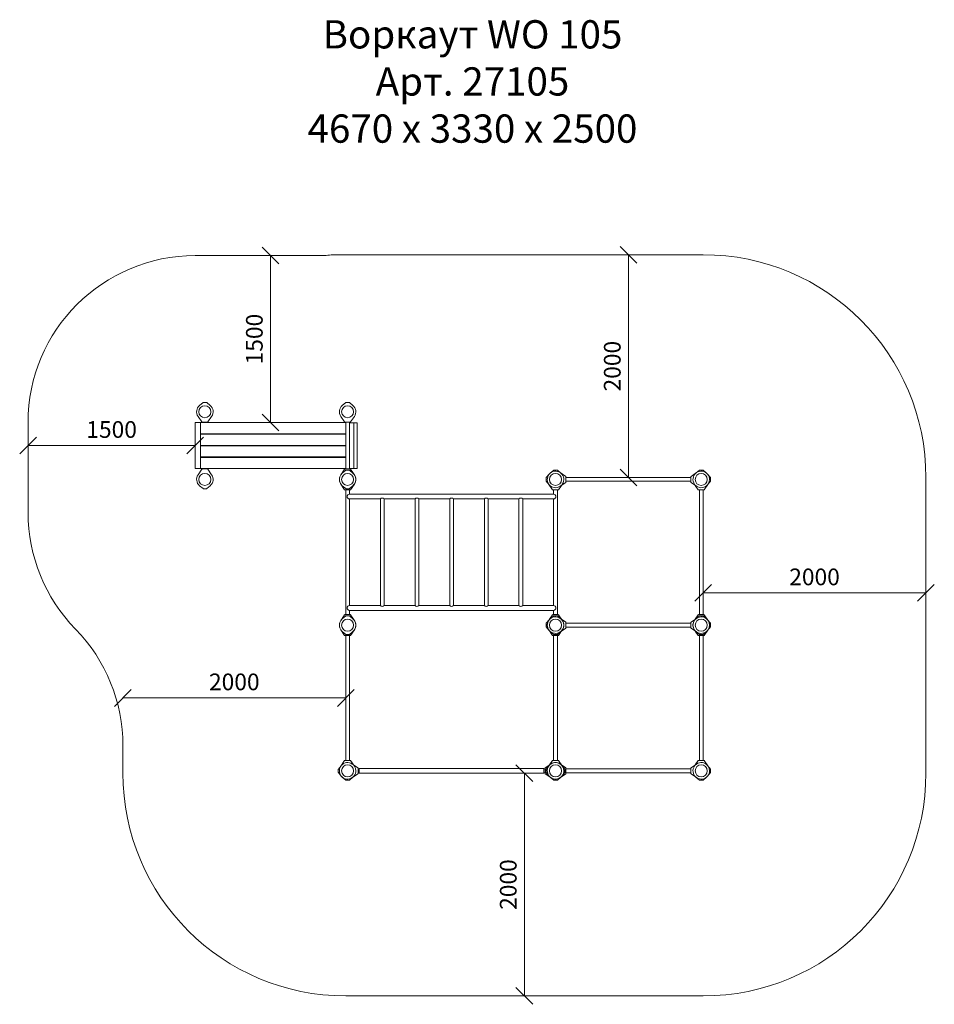
# Model space of a CAD drawing. Units: millimetres. Extents: x 1038 to 578302, y 1954 to 596964.
import ezdxf

# ---------------------------------------------------------------- set-up
doc = ezdxf.new("R2010")
doc.units = ezdxf.units.MM
doc.layers.get('0').update_dxf_attribs({"color": 1, "lineweight": 0})
doc.layers.get('Defpoints').update_dxf_attribs({"lineweight": 0})
doc.layers.add('Контур', color=7, linetype='Continuous', lineweight=15)
doc.layers.add('Подписи', color=7, linetype='Continuous', lineweight=15)
doc.styles.add('GOST-2.304_Type-B_italic', font='GOST Common Italic.ttf')
doc.styles.add('стиль1', font='isocpeui.ttf', dxfattribs={"height": 3})
doc.dimstyles.new('Мой размер', dxfattribs={"dimtxt": 150, "dimasz": 150, "dimexe": 0, "dimexo": 0.625, "dimgap": 50, "dimtad": 1, "dimtxsty": 'GOST-2.304_Type-B_italic', "dimblk": 'OBLIQUE', "dimcen": 2.5, "dimclrt": 256, "dimadec": 0, "dimazin": 0, "dimtfac": 1, "dimtmove": 0, "dimatfit": 3, "dimfxl": 1, "dimlwd": -1, "dimlwe": -1, "dimarcsym": 0})

# ---------------------------------------------------------------- blocks, each defined once
blk = doc.blocks.new('_Oblique')
at = {"color": 0, "linetype": 'ByBlock', "lineweight": -2}
blk.add_line((-0.5, -0.5), (0.5, 0.5), dxfattribs=at)
blk = doc.blocks.new('*D22')
at = {"layer": 'Defpoints', "color": 0, "ltscale": 600, "transparency": 16777216}
for p in [(3288.6, 8676.4), (3288.6, 8676.4), (3288.6, 7176.4)]:
    blk.add_point(p, dxfattribs=at)
at = {"layer": 'Подписи', "color": 0, "ltscale": 600, "transparency": 16777216}
for p, q in [((3289.2, 8676.4), (3288.6, 8676.4)), ((3288.6, 7176.4), (3288.6, 8676.4)), ((3289.2, 7176.4), (3288.6, 7176.4))]:
    blk.add_line(p, q, dxfattribs=at)
at = {"layer": 'Подписи', "color": 0, "ltscale": 600, "transparency": 16777216, "xscale": 150, "yscale": 150, "zscale": 150}
for p, rotation in [((3288.6, 8676.4), 90), ((3288.6, 7176.4), 270)]:
    blk.add_blockref('_Oblique', p, dxfattribs=dict(at, rotation=rotation))
at = {"layer": 'Подписи', "ltscale": 600, "transparency": 16777216, "insert": (3163.6, 7926.4), "char_height": 150, "attachment_point": 5, "rotation": 90, "style": 'GOST-2.304_Type-B_italic'}
blk.add_mtext('1500', dxfattribs=at)
blk = doc.blocks.new('*D23')
at = {"layer": 'Defpoints', "color": 0, "ltscale": 600, "transparency": 16777216}
for p in [(6501.3, 8683.4), (6501.3, 8683.4), (6501.3, 6683.4)]:
    blk.add_point(p, dxfattribs=at)
at = {"layer": 'Подписи', "color": 0, "ltscale": 600, "transparency": 16777216}
for p, q in [((6502, 8683.4), (6501.3, 8683.4)), ((6501.3, 6683.4), (6501.3, 8683.4)), ((6502, 6683.4), (6501.3, 6683.4))]:
    blk.add_line(p, q, dxfattribs=at)
at = {"layer": 'Подписи', "color": 0, "ltscale": 600, "transparency": 16777216, "xscale": 150, "yscale": 150, "zscale": 150}
for p, rotation in [((6501.3, 8683.4), 90), ((6501.3, 6683.4), 270)]:
    blk.add_blockref('_Oblique', p, dxfattribs=dict(at, rotation=rotation))
at = {"layer": 'Подписи', "ltscale": 600, "transparency": 16777216, "insert": (6376.3, 7683.4), "char_height": 150, "attachment_point": 5, "rotation": 90, "style": 'GOST-2.304_Type-B_italic'}
blk.add_mtext('2000', dxfattribs=at)
blk = doc.blocks.new('*D24')
at = {"layer": 'Defpoints', "color": 0, "ltscale": 600, "transparency": 16777216}
for p in [(7172.3, 5647.1), (9172.3, 5647.1), (9172.3, 5647.1)]:
    blk.add_point(p, dxfattribs=at)
at = {"layer": 'Подписи', "color": 0, "ltscale": 600, "transparency": 16777216}
for p, q in [((7172.3, 5647.8), (7172.3, 5647.1)), ((7172.3, 5647.1), (9172.3, 5647.1)), ((9172.3, 5647.8), (9172.3, 5647.1))]:
    blk.add_line(p, q, dxfattribs=at)
at = {"layer": 'Подписи', "color": 0, "ltscale": 600, "transparency": 16777216, "xscale": 150, "yscale": 150, "zscale": 150, "rotation": 180}
blk.add_blockref('_Oblique', (7172.3, 5647.1), dxfattribs=at)
at = {"layer": 'Подписи', "color": 0, "ltscale": 600, "transparency": 16777216, "xscale": 150, "yscale": 150, "zscale": 150}
blk.add_blockref('_Oblique', (9172.3, 5647.1), dxfattribs=at)
at = {"layer": 'Подписи', "ltscale": 600, "transparency": 16777216, "insert": (8172.3, 5772.1), "char_height": 150, "attachment_point": 5, "style": 'GOST-2.304_Type-B_italic'}
blk.add_mtext('2000', dxfattribs=at)
blk = doc.blocks.new('*D25')
at = {"layer": 'Defpoints', "color": 0, "ltscale": 600, "transparency": 16777216}
for p in [(5567.6, 4029.4), (5567.6, 2029.4), (5567.6, 2029.4)]:
    blk.add_point(p, dxfattribs=at)
at = {"layer": 'Подписи', "color": 0, "ltscale": 600, "transparency": 16777216}
for p, q in [((5568.3, 4029.4), (5567.6, 4029.4)), ((5567.6, 4029.4), (5567.6, 2029.4)), ((5568.3, 2029.4), (5567.6, 2029.4))]:
    blk.add_line(p, q, dxfattribs=at)
at = {"layer": 'Подписи', "color": 0, "ltscale": 600, "transparency": 16777216, "xscale": 150, "yscale": 150, "zscale": 150}
for p, rotation in [((5567.6, 4029.4), 90), ((5567.6, 2029.4), 270)]:
    blk.add_blockref('_Oblique', p, dxfattribs=dict(at, rotation=rotation))
at = {"layer": 'Подписи', "ltscale": 600, "transparency": 16777216, "insert": (5442.6, 3029.4), "char_height": 150, "attachment_point": 5, "rotation": 90, "style": 'GOST-2.304_Type-B_italic'}
blk.add_mtext('2000', dxfattribs=at)
blk = doc.blocks.new('*D26')
at = {"layer": 'Defpoints', "color": 0, "ltscale": 600, "transparency": 16777216}
for p in [(1964.2, 4704.4), (1964.2, 4704.4), (3964.2, 4704.4)]:
    blk.add_point(p, dxfattribs=at)
at = {"layer": 'Подписи', "color": 0, "ltscale": 600, "transparency": 16777216}
for p, q in [((1964.2, 4703.8), (1964.2, 4704.4)), ((3964.2, 4704.4), (1964.2, 4704.4)), ((3964.2, 4703.8), (3964.2, 4704.4))]:
    blk.add_line(p, q, dxfattribs=at)
at = {"layer": 'Подписи', "color": 0, "ltscale": 600, "transparency": 16777216, "xscale": 150, "yscale": 150, "zscale": 150}
for p, rotation in [((1964.2, 4704.4), 179.9999999999982), ((3964.2, 4704.4), 359.9999999999982)]:
    blk.add_blockref('_Oblique', p, dxfattribs=dict(at, rotation=rotation))
at = {"layer": 'Подписи', "ltscale": 600, "transparency": 16777216, "insert": (2964.2, 4829.4), "char_height": 150, "attachment_point": 5, "style": 'GOST-2.304_Type-B_italic'}
blk.add_mtext('2000', dxfattribs=at)
blk = doc.blocks.new('*D27')
at = {"layer": 'Defpoints', "color": 0, "ltscale": 600, "transparency": 16777216}
for p in [(1113, 6970.4), (1113, 6970.4), (2613, 6970.4)]:
    blk.add_point(p, dxfattribs=at)
at = {"layer": 'Подписи', "color": 0, "ltscale": 600, "transparency": 16777216}
for p, q in [((1113, 6969.8), (1113, 6970.4)), ((2613, 6970.4), (1113, 6970.4)), ((2613, 6969.8), (2613, 6970.4))]:
    blk.add_line(p, q, dxfattribs=at)
at = {"layer": 'Подписи', "color": 0, "ltscale": 600, "transparency": 16777216, "xscale": 150, "yscale": 150, "zscale": 150}
for p, rotation in [((1113, 6970.4), 179.9999999999999), ((2613, 6970.4), 359.9999999999999)]:
    blk.add_blockref('_Oblique', p, dxfattribs=dict(at, rotation=rotation))
at = {"layer": 'Подписи', "ltscale": 600, "transparency": 16777216, "insert": (1863, 7095.4), "char_height": 150, "attachment_point": 5, "style": 'GOST-2.304_Type-B_italic'}
blk.add_mtext('1500', dxfattribs=at)

msp = doc.modelspace()

# ---------------------------------------------------------------- linework, layer by layer
at = {"layer": 'Контур'}
for p, q in [((2652.353, 7331.09), (2683.511, 7357.222)), ((2686.724, 7358.391), (2713.086, 7358.391)), ((2716.299, 7357.222), (2747.458, 7331.09)), ((3933.637, 7331.09), (3964.795, 7357.222)), ((3968.008, 7358.391), (3994.37, 7358.391)), ((3997.583, 7357.222), (4028.741, 7331.09)), ((2612.974, 7176.391), (3964.189, 7176.391)), ((2612.974, 6764.391), (2612.974, 7176.391)), ((2612.974, 7176.391), (2660.429, 7176.391)), ((2639.023, 7232.328), (2673.414, 7182.549)), ((2660.429, 7176.391), (2660.429, 6764.391)), ((2677.528, 7180.391), (2722.282, 7180.391)), ((2682.905, 7180.391), (2682.905, 7176.391)), ((2716.905, 7180.391), (2716.905, 7176.391)), ((2726.396, 7182.549), (2760.788, 7232.328)), ((3920.306, 7232.328), (3954.698, 7182.549)), ((3958.812, 7180.391), (4003.566, 7180.391)), ((3964.189, 7179.982), (3964.189, 6760.391)), ((3998.189, 7179.982), (3998.189, 6760.391)), ((3998.189, 7175.982), (4068.12, 7175.982)), ((4007.68, 7182.549), (4042.072, 7232.328)), ((4036.623, 6763.982), (4036.623, 7175.982)), ((4036.623, 7175.982), (4068.12, 7175.982)), ((4068.12, 7175.982), (4068.12, 6763.982)), ((3964.189, 7076.391), (2660.429, 7076.391)), ((2660.429, 7072.391), (3964.189, 7072.391)), ((2682.905, 7076.391), (2682.905, 7072.391)), ((2716.905, 7076.391), (2716.905, 7072.391)), ((3964.189, 6972.391), (2660.429, 6972.391)), ((2660.429, 6968.391), (3964.189, 6968.391)), ((2682.905, 6972.391), (2682.905, 6968.391)), ((2716.905, 6972.391), (2716.905, 6968.391)), ((3964.189, 6868.391), (2660.429, 6868.391)), ((2660.429, 6864.391), (3964.189, 6864.391)), ((2682.905, 6868.391), (2682.905, 6864.391)), ((2716.905, 6868.391), (2716.905, 6864.391)), ((3964.189, 6764.391), (2612.974, 6764.391)), ((2660.429, 6764.391), (2612.974, 6764.391)), ((2639.023, 6708.454), (2673.414, 6758.233)), ((2677.528, 6760.391), (2722.282, 6760.391)), ((2682.905, 6764.391), (2682.905, 6760.391)), ((2716.905, 6764.391), (2716.905, 6760.391)), ((2726.396, 6758.233), (2760.788, 6708.454)), ((3922.27, 6711.297), (3954.698, 6758.233)), ((3933.637, 6723.09), (3964.795, 6749.222)), ((3958.812, 6760.391), (4003.566, 6760.391)), ((3968.008, 6750.391), (3994.37, 6750.391)), ((3997.583, 6749.222), (4028.741, 6723.09)), ((4068.12, 6763.982), (3998.189, 6763.982)), ((4007.68, 6758.233), (4034.382, 6719.584)), ((4034.382, 6719.584), (4042.072, 6708.454)), ((4068.12, 6763.982), (4036.623, 6763.982)), ((5799.787, 6723.09), (5830.945, 6749.222)), ((5834.158, 6750.391), (5860.52, 6750.391)), ((5863.733, 6749.222), (5892.244, 6725.31)), ((5939.181, 6692.882), (5889.402, 6727.274)), ((5892.244, 6725.31), (5894.891, 6723.09)), ((7113.276, 6727.274), (7063.497, 6692.882)), ((7110.434, 6725.31), (7107.787, 6723.09)), ((7138.945, 6749.222), (7110.434, 6725.31)), ((7168.52, 6750.391), (7142.158, 6750.391)), ((7202.891, 6723.09), (7171.733, 6749.222)), ((3922.27, 6711.297), (3920.306, 6708.454)), ((5763.339, 6653.21), (5763.339, 6679.572)), ((5764.508, 6682.785), (5790.64, 6713.944)), ((5790.64, 6618.839), (5764.508, 6649.997)), ((5889.402, 6605.509), (5939.181, 6639.9)), ((5941.339, 6644.014), (5941.339, 6688.768)), ((5941.339, 6683.391), (7061.339, 6683.391)), ((5941.339, 6649.391), (7061.339, 6649.391)), ((7061.339, 6688.768), (7061.339, 6644.014)), ((7063.497, 6639.9), (7113.276, 6605.509)), ((7212.038, 6713.944), (7238.17, 6682.785)), ((7238.17, 6649.997), (7212.038, 6618.839)), ((7239.339, 6679.572), (7239.339, 6653.21)), ((2652.353, 6609.692), (2683.511, 6583.56)), ((2686.724, 6582.391), (2713.086, 6582.391)), ((2716.299, 6583.56), (2747.458, 6609.692)), ((3920.306, 6624.328), (3954.698, 6574.549)), ((3933.637, 6609.692), (3964.795, 6583.56)), ((3958.812, 6572.391), (4003.566, 6572.391)), ((3964.189, 6572.391), (3964.189, 5452.391)), ((3968.008, 6582.391), (3994.37, 6582.391)), ((3997.583, 6583.56), (4026.094, 6607.472)), ((3998.189, 6572.391), (3998.189, 6533.591)), ((4007.68, 6574.549), (4042.072, 6624.328)), ((4026.094, 6607.472), (4028.741, 6609.692)), ((5788.42, 6621.486), (5786.456, 6624.328)), ((5788.42, 6621.486), (5820.848, 6574.549)), ((5824.962, 6572.391), (5869.716, 6572.391)), ((5830.489, 6572.391), (5830.489, 6533.591)), ((5864.189, 6491.191), (5864.189, 6572.391)), ((5873.83, 6574.549), (5900.532, 6613.198)), ((5900.532, 6613.198), (5908.222, 6624.328)), ((7102.146, 6613.198), (7094.456, 6624.328)), ((7128.848, 6574.549), (7102.146, 6613.198)), ((7177.716, 6572.391), (7132.962, 6572.391)), ((7138.339, 5452.391), (7138.339, 6572.391)), ((7172.339, 5452.391), (7172.339, 6572.391)), ((7214.258, 6621.486), (7181.83, 6574.549)), ((7214.258, 6621.486), (7216.222, 6624.328)), ((5830.489, 6533.591), (3998.189, 6533.591)), ((3998.189, 6491.191), (3998.189, 5533.591)), ((4275.489, 6491.191), (3998.189, 6491.191)), ((4275.489, 6491.191), (4275.489, 5533.591)), ((4309.189, 6491.191), (4309.189, 5533.591)), ((4586.489, 6491.191), (4309.189, 6491.191)), ((4586.489, 6491.191), (4586.489, 5533.591)), ((4620.189, 6491.191), (4620.189, 5533.591)), ((4897.489, 6491.191), (4620.189, 6491.191)), ((4897.489, 6491.191), (4897.489, 5533.591)), ((4931.189, 6491.191), (4931.189, 5533.591)), ((5208.489, 6491.191), (4931.189, 6491.191)), ((5208.489, 6491.191), (5208.489, 5533.591)), ((5242.189, 6491.191), (5242.189, 5533.591)), ((5519.489, 6491.191), (5242.189, 6491.191)), ((5519.489, 6491.191), (5519.489, 5533.591)), ((5553.189, 6491.191), (5553.189, 5533.591)), ((5830.489, 6491.191), (5553.189, 6491.191)), ((5830.489, 6491.191), (5830.489, 5533.591)), ((5830.489, 5533.591), (5830.489, 6491.191)), ((5864.189, 5491.191), (5864.189, 6491.191)), ((4275.489, 5533.591), (3998.189, 5533.591)), ((3998.189, 5491.191), (3998.189, 5452.391)), ((5830.489, 5491.191), (3998.189, 5491.191)), ((4586.489, 5533.591), (4309.189, 5533.591)), ((4897.489, 5533.591), (4620.189, 5533.591)), ((5208.489, 5533.591), (4931.189, 5533.591)), ((5519.489, 5533.591), (5242.189, 5533.591)), ((5830.489, 5533.591), (5553.189, 5533.591)), ((5830.489, 5491.191), (5830.489, 5452.391)), ((5864.189, 5452.391), (5864.189, 5491.191)), ((3922.27, 5403.297), (3920.306, 5400.454)), ((3922.27, 5403.297), (3954.698, 5450.233)), ((3933.637, 5415.09), (3964.795, 5441.222)), ((3958.812, 5452.391), (4003.566, 5452.391)), ((3968.008, 5442.391), (3994.37, 5442.391)), ((3997.583, 5441.222), (4028.741, 5415.09)), ((4007.68, 5450.233), (4034.382, 5411.584)), ((4034.382, 5411.584), (4042.072, 5400.454)), ((5790.64, 5405.944), (5764.508, 5374.785)), ((5794.146, 5411.584), (5786.456, 5400.454)), ((5820.848, 5450.233), (5794.146, 5411.584)), ((5799.787, 5415.09), (5830.945, 5441.222)), ((5869.716, 5452.391), (5824.962, 5452.391)), ((5834.158, 5442.391), (5860.52, 5442.391)), ((5863.733, 5441.222), (5894.891, 5415.09)), ((5906.258, 5403.297), (5873.83, 5450.233)), ((5892.244, 5417.31), (5889.402, 5419.274)), ((5892.244, 5417.31), (5900.532, 5411.584)), ((5900.532, 5411.584), (5939.181, 5384.882)), ((5906.258, 5403.297), (5908.222, 5400.454)), ((7113.276, 5419.274), (7063.497, 5384.882)), ((7102.146, 5411.584), (7094.456, 5400.454)), ((7128.848, 5450.233), (7102.146, 5411.584)), ((7110.434, 5417.31), (7107.787, 5415.09)), ((7138.945, 5441.222), (7110.434, 5417.31)), ((7177.716, 5452.391), (7132.962, 5452.391)), ((7168.52, 5442.391), (7142.158, 5442.391)), ((7202.891, 5415.09), (7171.733, 5441.222)), ((7214.258, 5403.297), (7181.83, 5450.233)), ((7212.038, 5405.944), (7238.17, 5374.785)), ((7214.258, 5403.297), (7216.222, 5400.454)), ((3920.306, 5316.328), (3954.698, 5266.549)), ((4007.68, 5266.549), (4042.072, 5316.328)), ((5763.339, 5371.572), (5763.339, 5345.21)), ((5764.508, 5341.997), (5788.42, 5313.486)), ((5786.456, 5316.328), (5820.848, 5266.549)), ((5788.42, 5313.486), (5790.64, 5310.839)), ((5873.83, 5266.549), (5908.222, 5316.328)), ((5900.532, 5305.198), (5889.402, 5297.509)), ((5939.181, 5331.9), (5900.532, 5305.198)), ((5941.339, 5380.768), (5941.339, 5336.014)), ((5941.339, 5375.391), (7061.339, 5375.391)), ((5941.339, 5341.391), (7061.339, 5341.391)), ((7061.339, 5380.768), (7061.339, 5336.014)), ((7063.497, 5331.9), (7113.276, 5297.509)), ((7102.146, 5305.198), (7094.456, 5316.328)), ((7128.848, 5266.549), (7102.146, 5305.198)), ((7214.258, 5313.486), (7181.83, 5266.549)), ((7238.17, 5341.997), (7212.038, 5310.839)), ((7214.258, 5313.486), (7216.222, 5316.328)), ((7239.339, 5371.572), (7239.339, 5345.21)), ((3933.637, 5301.692), (3964.795, 5275.56)), ((3958.812, 5264.391), (4003.566, 5264.391)), ((3964.189, 5264.391), (3958.812, 5264.391)), ((3964.189, 4144.391), (3964.189, 5264.391)), ((3968.008, 5274.391), (3994.37, 5274.391)), ((3997.583, 5275.56), (4026.094, 5299.472)), ((3998.189, 4144.391), (3998.189, 5264.391)), ((4026.094, 5299.472), (4028.741, 5301.692)), ((5802.434, 5299.472), (5799.787, 5301.692)), ((5830.945, 5275.56), (5802.434, 5299.472)), ((5824.962, 5264.391), (5869.716, 5264.391)), ((5830.339, 4144.391), (5830.339, 5264.391)), ((5860.52, 5274.391), (5834.158, 5274.391)), ((5894.891, 5301.692), (5863.733, 5275.56)), ((5864.339, 4144.391), (5864.339, 5264.391)), ((7110.434, 5299.472), (7107.787, 5301.692)), ((7138.945, 5275.56), (7110.434, 5299.472)), ((7177.716, 5264.391), (7132.962, 5264.391)), ((7138.339, 4144.391), (7138.339, 5264.391)), ((7168.52, 5274.391), (7142.158, 5274.391)), ((7202.891, 5301.692), (7171.733, 5275.56)), ((7172.339, 4144.391), (7172.339, 5264.391)), ((3898.358, 4066.785), (3922.27, 4095.297)), ((3920.306, 4092.454), (3954.698, 4142.233)), ((3922.27, 4095.297), (3924.49, 4097.944)), ((3958.812, 4144.391), (4003.566, 4144.391)), ((4007.68, 4142.233), (4042.072, 4092.454)), ((4034.382, 4103.584), (4023.252, 4111.274)), ((4073.031, 4076.882), (4034.382, 4103.584)), ((4075.189, 4028.014), (4075.189, 4072.768)), ((4075.189, 4067.391), (4085.189, 4067.391)), ((5743.189, 4071.391), (4085.189, 4071.391)), ((4085.189, 4071.391), (4085.189, 4029.391)), ((5743.189, 4029.391), (5743.189, 4071.391)), ((5743.189, 4067.391), (5753.339, 4067.391)), ((5753.339, 4072.768), (5753.339, 4028.014)), ((5805.276, 4111.274), (5755.497, 4076.882)), ((5764.508, 4066.785), (5788.42, 4095.297)), ((5794.146, 4103.584), (5786.456, 4092.454)), ((5788.42, 4095.297), (5790.64, 4097.944)), ((5820.848, 4142.233), (5794.146, 4103.584)), ((5869.716, 4144.391), (5824.962, 4144.391)), ((5906.258, 4095.297), (5873.83, 4142.233)), ((5900.532, 4103.584), (5889.402, 4111.274)), ((5939.181, 4076.882), (5900.532, 4103.584)), ((5904.038, 4097.944), (5930.17, 4066.785)), ((5906.258, 4095.297), (5908.222, 4092.454)), ((5941.339, 4028.014), (5941.339, 4072.768)), ((5941.339, 4067.391), (7061.339, 4067.391)), ((7061.339, 4072.768), (7061.339, 4028.014)), ((7113.276, 4111.274), (7063.497, 4076.882)), ((7102.146, 4103.584), (7094.456, 4092.454)), ((7128.848, 4142.233), (7102.146, 4103.584)), ((7177.716, 4144.391), (7132.962, 4144.391)), ((7214.258, 4095.297), (7181.83, 4142.233)), ((7212.038, 4097.944), (7238.17, 4066.785)), ((7214.258, 4095.297), (7216.222, 4092.454)), ((3897.189, 4037.21), (3897.189, 4063.572)), ((3924.49, 4002.839), (3898.358, 4033.997)), ((3933.637, 3993.692), (3964.795, 3967.56)), ((3997.583, 3967.56), (4028.741, 3993.692)), ((4026.094, 3991.472), (4023.252, 3989.509)), ((4026.094, 3991.472), (4073.031, 4023.9)), ((4075.189, 4033.391), (4085.189, 4033.391)), ((4085.189, 4029.391), (5743.189, 4029.391)), ((5743.189, 4033.391), (5753.339, 4033.391)), ((5755.497, 4023.9), (5805.276, 3989.509)), ((5763.339, 4037.21), (5763.339, 4063.572)), ((5790.64, 4002.839), (5764.508, 4033.997)), ((5802.434, 3991.472), (5799.787, 3993.692)), ((5830.945, 3967.56), (5802.434, 3991.472)), ((5894.891, 3993.692), (5863.733, 3967.56)), ((5892.244, 3991.472), (5889.402, 3989.509)), ((5892.244, 3991.472), (5939.181, 4023.9)), ((5930.17, 4033.997), (5904.038, 4002.839)), ((5931.339, 4063.572), (5931.339, 4037.21)), ((5941.339, 4033.391), (7061.339, 4033.391)), ((7063.497, 4023.9), (7113.276, 3989.509)), ((7110.434, 3991.472), (7107.787, 3993.692)), ((7138.945, 3967.56), (7110.434, 3991.472)), ((7202.891, 3993.692), (7171.733, 3967.56)), ((7238.17, 4033.997), (7212.038, 4002.839)), ((7239.339, 4063.572), (7239.339, 4037.21)), ((3968.008, 3966.391), (3994.37, 3966.391)), ((5860.52, 3966.391), (5834.158, 3966.391)), ((7168.52, 3966.391), (7142.158, 3966.391))]:
    msp.add_line(p, q, dxfattribs=at)
for centre in [(2699.905, 7274.391), (3981.189, 7274.391), (2699.905, 6666.391), (3981.189, 6666.391), (3981.189, 6666.391), (5847.339, 6666.391), (5847.339, 6666.391), (7155.339, 6666.391), (7155.339, 6666.391), (3981.189, 5358.391), (3981.189, 5358.391), (5847.339, 5358.391), (5847.339, 5358.391), (5847.339, 5358.391), (7155.339, 5358.391), (7155.339, 5358.391), (7155.339, 5358.391), (3981.189, 4050.391), (3981.189, 4050.391), (5847.339, 4050.391), (5847.339, 4050.391), (5847.339, 4050.391), (7155.339, 4050.391), (7155.339, 4050.391)]:
    msp.add_circle(centre, 54, dxfattribs=at)
for centre, radius, start, end in [((2686.724, 7353.391), 5, 90, 129.9859066), ((2713.086, 7353.391), 5, 50.0140934, 90), ((3968.008, 7353.391), 5, 90, 129.9859066), ((3994.37, 7353.391), 5, 50.0140934, 90), ((2699.905, 7274.391), 74, 129.9859066, 214.6401722), ((2699.905, 7274.391), 74, 325.3598278, 50.0140934), ((3981.189, 7274.391), 74, 129.9859066, 214.6401722), ((3981.189, 7274.391), 74, 325.3598278, 50.0140934), ((2677.528, 7185.391), 5, 214.6401722, 270), ((2722.282, 7185.391), 5, 270, 325.3598278), ((3958.812, 7185.391), 5, 214.6401722, 270), ((4003.566, 7185.391), 5, 270, 325.3598278), ((2677.528, 6755.391), 5, 90, 145.3598278), ((2722.282, 6755.391), 5, 34.6401722, 90), ((3981.189, 6666.391), 74, 129.9859066, 214.6401722), ((3958.812, 6755.391), 5, 90, 145.3598278), ((3968.008, 6745.391), 5, 90, 129.9859066), ((3994.37, 6745.391), 5, 50.0140934, 90), ((4003.566, 6755.391), 5, 34.6401722, 90), ((3981.189, 6666.391), 74, 325.3598278, 50.0140934), ((5847.339, 6666.391), 74, 129.9859066, 214.6401722), ((5847.339, 6666.391), 74, 55.3598278, 140.0140934), ((5834.158, 6745.391), 5, 90, 129.9859066), ((5860.52, 6745.391), 5, 50.0140934, 90), ((5847.339, 6666.391), 74, 325.3598278, 50.0141193), ((7155.339, 6666.391), 74, 129.9858807, 214.6401722), ((7155.339, 6666.391), 74, 39.9859066, 124.6401722), ((7142.158, 6745.391), 5, 90, 129.9859066), ((7168.52, 6745.391), 5, 50.0140934, 90), ((7155.339, 6666.391), 74, 325.3598278, 50.0140934), ((2699.905, 6666.391), 74, 145.3598278, 230.0140934), ((2699.905, 6666.391), 74, 309.9859066, 34.6401722), ((3981.189, 6666.391), 74, 145.3598278, 230.0140934), ((3981.189, 6666.391), 74, 309.9858807, 34.6401722), ((5768.339, 6679.572), 5, 140.0140934, 180), ((5768.339, 6653.21), 5, 180, 219.9859066), ((5936.339, 6688.768), 5, 360, 55.3598278), ((5936.339, 6644.014), 5, 304.6401722, 0), ((7066.339, 6688.768), 5, 124.6401722, 180), ((7066.339, 6644.014), 5, 180, 235.3598278), ((7234.339, 6679.572), 5, 360, 39.9859066), ((7234.339, 6653.21), 5, 320.0140934, 0), ((2686.724, 6587.391), 5, 230.0140934, 270), ((2713.086, 6587.391), 5, 270, 309.9859066), ((3958.812, 6577.391), 5, 214.6401722, 270), ((3968.008, 6587.391), 5, 230.0140934, 270), ((3994.37, 6587.391), 5, 270, 309.9859066), ((4003.566, 6577.391), 5, 270, 325.3598278), ((5847.339, 6666.391), 74, 219.9859066, 304.6401722), ((5824.962, 6577.391), 5, 214.6401722, 270), ((5869.716, 6577.391), 5, 270, 325.3598278), ((7155.339, 6666.391), 74, 235.3598278, 320.0140934), ((7132.962, 6577.391), 5, 214.6401722, 270), ((7177.716, 6577.391), 5, 270, 325.3598278), ((3998.189, 6512.391), 21.2, 90, 270), ((4292.339, 6477.21), 21.895, 39.6831728, 140.3168272), ((4603.339, 6477.21), 21.895, 39.6831728, 140.3168272), ((4914.339, 6477.21), 21.895, 39.6831728, 140.3168272), ((5225.339, 6477.21), 21.895, 39.6831728, 140.3168272), ((5536.339, 6477.21), 21.895, 39.6831728, 140.3168272), ((5830.489, 6512.391), 21.2, 270, 90), ((3998.189, 5512.391), 21.2, 90, 270), ((4292.339, 5547.572), 21.895, 219.6831728, 320.3168272), ((4603.339, 5547.572), 21.895, 219.6831728, 320.3168272), ((4914.339, 5547.572), 21.895, 219.6831728, 320.3168272), ((5225.339, 5547.572), 21.895, 219.6831728, 320.3168272), ((5536.339, 5547.572), 21.895, 219.6831728, 320.3168272), ((5830.489, 5512.391), 21.2, 270, 90), ((3981.189, 5358.391), 74, 129.9859066, 214.6401722), ((3981.189, 5358.391), 74, 145.3598278, 230.0140934), ((3958.812, 5447.391), 5, 90, 145.3598278), ((3968.008, 5437.391), 5, 90, 129.9859066), ((3994.37, 5437.391), 5, 50.0140934, 90), ((4003.566, 5447.391), 5, 34.6401722, 90), ((3981.189, 5358.391), 74, 325.3598278, 50.0140934), ((3981.189, 5358.391), 74, 309.9858807, 34.6401722), ((5847.339, 5358.391), 74, 129.9859066, 214.6401722), ((5847.339, 5358.391), 74, 145.3598278, 230.0141193), ((5847.339, 5358.391), 74, 55.3598278, 140.0140934), ((5824.962, 5447.391), 5, 90, 145.3598278), ((5834.158, 5437.391), 5, 90, 129.9859066), ((5860.52, 5437.391), 5, 50.0140934, 90), ((5869.716, 5447.391), 5, 34.6401722, 90), ((5847.339, 5358.391), 74, 325.3598278, 50.0140934), ((5847.339, 5358.391), 74, 309.9859066, 34.6401722), ((7155.339, 5358.391), 74, 129.9858807, 214.6401722), ((7155.339, 5358.391), 74, 145.3598278, 230.0141193), ((7155.339, 5358.391), 74, 39.9859066, 124.6401722), ((7132.962, 5447.391), 5, 90, 145.3598278), ((7142.158, 5437.391), 5, 90, 129.9859066), ((7168.52, 5437.391), 5, 50.0140934, 90), ((7177.716, 5447.391), 5, 34.6401722, 90), ((7155.339, 5358.391), 74, 325.3598278, 50.0140934), ((7155.339, 5358.391), 74, 309.9859066, 34.6401722), ((5768.339, 5371.572), 5, 140.0140934, 180), ((5768.339, 5345.21), 5, 180, 219.9859066), ((5847.339, 5358.391), 74, 219.9858807, 304.6401722), ((5936.339, 5380.768), 5, 360, 55.3598278), ((5936.339, 5336.014), 5, 304.6401722, 0), ((7066.339, 5380.768), 5, 124.6401722, 180), ((7066.339, 5336.014), 5, 180, 235.3598278), ((7155.339, 5358.391), 74, 235.3598278, 320.0140934), ((7234.339, 5371.572), 5, 360, 39.9859066), ((7234.339, 5345.21), 5, 320.0140934, 0), ((3958.812, 5269.391), 5, 214.6401722, 270), ((3968.008, 5279.391), 5, 230.0140934, 270), ((3994.37, 5279.391), 5, 270, 309.9859066), ((4003.566, 5269.391), 5, 270, 325.3598278), ((5824.962, 5269.391), 5, 214.6401722, 270), ((5834.158, 5279.391), 5, 230.0140934, 270), ((5860.52, 5279.391), 5, 270, 309.9859066), ((5869.716, 5269.391), 5, 270, 325.3598278), ((7132.962, 5269.391), 5, 214.6401722, 270), ((7142.158, 5279.391), 5, 230.0140934, 270), ((7168.52, 5279.391), 5, 270, 309.9859066), ((7177.716, 5269.391), 5, 270, 325.3598278), ((3902.189, 4063.572), 5, 140.0140934, 180), ((3981.189, 4050.391), 74, 145.3598278, 230.0140934), ((3981.189, 4050.391), 74, 55.3598278, 140.0141193), ((3958.812, 4139.391), 5, 90, 145.3598278), ((4003.566, 4139.391), 5, 34.6401722, 90), ((3981.189, 4050.391), 74, 309.9859066, 34.6401722), ((4070.189, 4072.768), 5, 360, 55.3598278), ((5758.339, 4072.768), 5, 124.6401722, 180), ((5768.339, 4063.572), 5, 140.0140934, 180), ((5847.339, 4050.391), 74, 145.3598278, 230.0141193), ((5847.339, 4050.391), 74, 55.3598278, 140.0141193), ((5847.339, 4050.391), 74, 39.9859066, 124.6401722), ((5824.962, 4139.391), 5, 90, 145.3598278), ((5869.716, 4139.391), 5, 34.6401722, 90), ((5847.339, 4050.391), 74, 309.9859066, 34.6401722), ((5926.339, 4063.572), 5, 360, 39.9859066), ((5936.339, 4072.768), 5, 360, 55.3598278), ((7066.339, 4072.768), 5, 124.6401722, 180), ((7155.339, 4050.391), 74, 145.3598278, 230.0141193), ((7155.339, 4050.391), 74, 39.9859066, 124.6401722), ((7132.962, 4139.391), 5, 90, 145.3598278), ((7177.716, 4139.391), 5, 34.6401722, 90), ((7155.339, 4050.391), 74, 309.9859066, 34.6401722), ((7234.339, 4063.572), 5, 360, 39.9859066), ((3902.189, 4037.21), 5, 180, 219.9859066), ((3981.189, 4050.391), 74, 219.9859066, 304.6401722), ((4070.189, 4028.014), 5, 304.6401722, 0), ((5758.339, 4028.014), 5, 180, 235.3598278), ((5768.339, 4037.21), 5, 180, 219.9859066), ((5847.339, 4050.391), 74, 219.9859066, 304.6401722), ((5847.339, 4050.391), 74, 235.3598278, 320.0140934), ((5926.339, 4037.21), 5, 320.0140934, 0), ((5936.339, 4028.014), 5, 304.6401722, 0), ((7066.339, 4028.014), 5, 180, 235.3598278), ((7155.339, 4050.391), 74, 235.3598278, 320.0140934), ((7234.339, 4037.21), 5, 320.0140934, 0), ((3968.008, 3971.391), 5, 230.0140934, 270), ((3994.37, 3971.391), 5, 270, 309.9859066), ((5834.158, 3971.391), 5, 230.0140934, 270), ((5860.52, 3971.391), 5, 270, 309.9859066), ((7142.158, 3971.391), 5, 230.0140934, 270), ((7168.52, 3971.391), 5, 270, 309.9859066)]:
    msp.add_arc(centre, radius, start, end, dxfattribs=at)
at = {"layer": 'Подписи'}
for p, q in [((2612.974, 8676.391), (3760.522, 8676.391)), ((3878.637, 8683.391), (7172.339, 8683.391)), ((1112.974, 6370.027), (1112.974, 7176.391)), ((9172.339, 4029.391), (9172.339, 6683.391)), ((1964.189, 4029.391), (1964.189, 4276.531)), ((3964.189, 2029.391), (7172.339, 2029.391))]:
    msp.add_line(p, q, dxfattribs=at)
for centre, radius, start, end in [((2612.974, 7176.391), 1500, 90, 180), ((3760.522, 9176.391), 500, 270, 276.7832889), ((3878.637, 8183.391), 500, 90, 96.7832889), ((7172.339, 6683.391), 2000, 360, 90), ((2612.974, 6370.027), 1500, 180, 224.2533107), ((464.189, 4276.531), 1500, 360, 44.2533107), ((3964.189, 4029.391), 2000, 180, 270), ((7172.339, 4029.391), 2000, 270, 360)]:
    msp.add_arc(centre, radius, start, end, dxfattribs=at)

# ---------------------------------------------------------------- texts
at = {"layer": 'Подписи', "insert": (2964.976, 10789.264), "char_height": 253.80816, "attachment_point": 1, "style": 'стиль1'}
msp.add_mtext_dynamic_manual_height_columns('\\pxqc;Воркаут WO 105\\PАрт. 27105\\P4670 х 3330 х 2500', width=4274.37085, gutter_width=1903.561, heights=[1239.319], dxfattribs=at)

# ---------------------------------------------------------------- dimensions: what is measured, and where the dimension line sits
at = {"layer": 'Подписи', "ltscale": 600}
for p1, p2, picture, middle in [((3288.582, 7176.391), (3288.582, 8676.391), '*D22', (3163.582, 7926.391)), ((6501.339, 6683.391), (6501.339, 8683.391), '*D23', (6376.339, 7683.391)), ((2612.974, 6970.391), (1112.974, 6970.391), '*D27', (1862.974, 7095.391)), ((7172.339, 5647.13), (9172.339, 5647.13), '*D24', (8172.339, 5772.13)), ((3964.189, 4704.391), (1964.189, 4704.391), '*D26', (2964.189, 4829.391)), ((5567.639, 4029.391), (5567.639, 2029.391), '*D25', (5442.639, 3029.391))]:
    dim = msp.add_aligned_dim(p1=p1, p2=p2, distance=0, dimstyle='Мой размер', dxfattribs=at)
    dim.commit()
    dim.dimension.update_dxf_attribs({"geometry": picture, "text_midpoint": middle})

doc.saveas('drawing.dxf')
